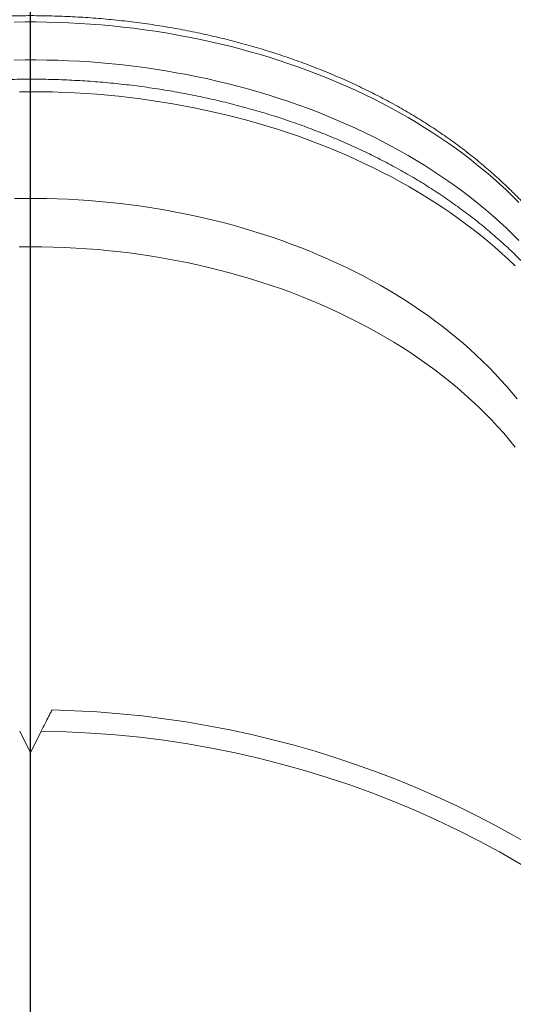
# Model space of a CAD drawing. Units: millimetres. Extents: x 5 to 836, y 5 to 589.
# Drawn here: x 579 to 625, y 451 to 543 of the extents above; entities that cross this region are included whole.
import ezdxf

# ---------------------------------------------------------------- set-up
doc = ezdxf.new("R2010")
doc.units = ezdxf.units.MM
doc.layers.add('FORMAT', color=7, linetype='Continuous')

# ---------------------------------------------------------------- blocks, each defined once
blk = doc.blocks.new('SW_CENTERMARKSYMBOL_0')
at = {"layer": 'FORMAT', "color": 0}
blk.add_line((0, 5), (0, 164.227), dxfattribs=at)

msp = doc.modelspace()

# ---------------------------------------------------------------- linework, layer by layer
at = {"color": 7, "linetype": 'Continuous', "lineweight": 15}
for p, q in [((579.196, 476.311), (580.204, 474.295)), ((580.204, 474.295), (581.212, 476.311))]:
    msp.add_line(p, q, dxfattribs=at)
at = {"color": 8, "linetype": 'Continuous', "lineweight": 0, "flags": 128}
for points in [[(625.765, 525.606), (625.176, 526.193), (624.572, 526.773), (623.953, 527.344), (623.319, 527.908), (622.671, 528.463), (622.008, 529.009), (621.332, 529.547), (620.641, 530.076), (619.937, 530.596), (619.22, 531.107), (618.489, 531.608), (617.746, 532.1), (616.989, 532.582), (616.221, 533.054), (615.44, 533.516), (614.648, 533.968), (613.844, 534.41), (613.029, 534.841), (612.202, 535.261), (611.365, 535.671), (610.517, 536.07), (609.66, 536.457), (608.792, 536.834), (607.915, 537.199), (607.028, 537.553), (606.132, 537.895), (605.228, 538.225), (604.315, 538.544), (603.394, 538.851), (602.465, 539.145), (601.529, 539.428), (600.585, 539.699), (599.635, 539.957), (598.678, 540.203), (597.715, 540.436), (596.746, 540.657), (595.772, 540.865), (594.792, 541.061), (593.807, 541.244), (592.818, 541.414), (591.825, 541.571), (590.827, 541.715), (589.826, 541.846), (588.822, 541.965), (587.815, 542.07), (586.805, 542.162), (585.793, 542.241), (584.78, 542.307), (583.764, 542.36), (582.748, 542.399), (581.731, 542.426), (580.713, 542.439), (579.695, 542.439), (578.677, 542.426)], [(578.677, 538.89), (579.695, 538.903), (580.713, 538.903), (581.731, 538.89), (582.748, 538.864), (583.764, 538.824), (584.78, 538.772), (585.793, 538.706), (586.805, 538.627), (587.815, 538.534), (588.822, 538.429), (589.826, 538.311), (590.827, 538.179), (591.825, 538.035), (592.818, 537.878), (593.807, 537.708), (594.792, 537.525), (595.772, 537.33), (596.746, 537.121), (597.715, 536.9), (598.678, 536.667), (599.635, 536.421), (600.585, 536.163), (601.529, 535.892), (602.465, 535.61), (603.394, 535.315), (604.315, 535.008), (605.228, 534.69), (606.132, 534.359), (607.028, 534.017), (607.915, 533.663), (608.792, 533.298), (609.66, 532.922), (610.517, 532.534), (611.365, 532.135), (612.202, 531.726), (613.029, 531.305), (613.844, 530.874), (614.648, 530.433), (615.44, 529.981), (616.221, 529.519), (616.989, 529.046), (617.746, 528.564), (618.489, 528.073), (619.22, 527.571), (619.937, 527.061), (620.641, 526.541), (621.332, 526.012), (622.008, 525.474), (622.671, 524.927), (623.319, 524.372), (623.953, 523.809), (624.572, 523.237), (625.176, 522.658), (625.765, 522.071)], [(625.414, 519.705), (624.797, 520.29), (624.166, 520.867), (623.519, 521.436), (622.858, 521.996), (622.182, 522.547), (621.492, 523.089), (620.788, 523.623), (620.071, 524.147), (619.339, 524.661), (618.595, 525.166), (617.837, 525.662), (617.067, 526.147), (616.284, 526.622), (615.489, 527.087), (614.682, 527.541), (613.863, 527.985), (613.033, 528.418), (612.192, 528.841), (611.339, 529.252), (610.477, 529.652), (609.603, 530.041), (608.72, 530.418), (607.828, 530.784), (606.926, 531.138), (606.014, 531.48), (605.095, 531.81), (604.166, 532.128), (603.23, 532.434), (602.285, 532.728), (601.333, 533.01), (600.374, 533.279), (599.409, 533.535), (598.436, 533.779), (597.458, 534.01), (596.473, 534.229), (595.483, 534.434), (594.488, 534.627), (593.488, 534.806), (592.484, 534.973), (591.475, 535.126), (590.463, 535.267), (589.447, 535.394), (588.428, 535.507), (587.406, 535.608), (586.381, 535.695), (585.355, 535.769), (584.327, 535.829), (583.297, 535.876), (582.267, 535.91), (581.235, 535.93), (580.204, 535.937), (579.172, 535.93)], [(578.716, 525.972), (579.708, 525.986), (580.7, 525.986), (581.691, 525.972), (582.683, 525.946), (583.673, 525.906), (584.662, 525.852), (585.65, 525.786), (586.635, 525.706), (587.618, 525.613), (588.599, 525.507), (589.577, 525.387), (590.551, 525.255), (591.521, 525.109), (592.487, 524.95), (593.449, 524.779), (594.406, 524.594), (595.358, 524.397), (596.305, 524.187), (597.245, 523.964), (598.18, 523.729), (599.108, 523.481), (600.029, 523.221), (600.943, 522.948), (601.849, 522.663), (602.748, 522.366), (603.639, 522.057), (604.521, 521.736), (605.394, 521.404), (606.258, 521.059), (607.113, 520.703), (607.958, 520.336), (608.793, 519.957), (609.618, 519.567), (610.432, 519.166), (611.235, 518.755), (612.027, 518.332), (612.807, 517.899), (613.576, 517.456), (614.333, 517.002), (615.077, 516.539), (615.809, 516.065), (616.527, 515.581), (617.233, 515.088), (617.925, 514.586), (618.604, 514.074), (619.269, 513.554), (619.919, 513.024), (620.556, 512.486), (621.178, 511.94), (621.784, 511.385), (622.376, 510.822), (622.953, 510.251), (623.514, 509.673), (624.06, 509.087), (624.59, 508.494), (625.103, 507.894), (625.601, 507.287)], [(625.418, 502.808), (624.89, 503.455), (624.344, 504.093), (623.779, 504.724), (623.197, 505.346), (622.597, 505.96), (621.979, 506.565), (621.344, 507.161), (620.692, 507.748), (620.023, 508.326), (619.338, 508.893), (618.636, 509.451), (617.919, 509.998), (617.186, 510.535), (616.438, 511.062), (615.675, 511.577), (614.897, 512.082), (614.105, 512.575), (613.298, 513.056), (612.478, 513.526), (611.645, 513.984), (610.799, 514.43), (609.94, 514.864), (609.069, 515.286), (608.186, 515.694), (607.291, 516.09), (606.385, 516.473), (605.468, 516.843), (604.541, 517.2), (603.604, 517.543), (602.657, 517.872), (601.701, 518.188), (600.736, 518.491), (599.762, 518.779), (598.781, 519.053), (597.791, 519.313), (596.795, 519.559), (595.791, 519.79), (594.781, 520.007), (593.765, 520.209), (592.744, 520.397), (591.717, 520.57), (590.686, 520.728), (589.65, 520.871), (588.61, 521), (587.567, 521.113), (586.521, 521.211), (585.472, 521.295), (584.421, 521.363), (583.368, 521.416), (582.314, 521.454), (581.259, 521.477), (580.204, 521.484), (579.148, 521.477)]]:
    msp.add_lwpolyline(points, dxfattribs=at)
at = {"color": 7, "linetype": 'Continuous', "lineweight": 15}
msp.add_arc((580.204, 385.817), 92.5, 8.05512, 88.76108, dxfattribs=at)
at = {"color": 8, "linetype": 'Continuous', "lineweight": 0}
msp.add_arc((580.204, 385.817), 90.5, 270.63818, 89.36182, dxfattribs=at)
at = {"color": 7, "linetype": 'Continuous', "lineweight": 15}
for points, knots in [([(629.285, 521.829), (629.203, 521.939), (628.97, 522.254), (628.573, 522.77), (628.089, 523.375), (627.591, 523.973), (627.078, 524.565), (626.551, 525.151), (626.01, 525.729), (625.454, 526.301), (624.885, 526.865), (624.302, 527.423), (623.705, 527.972), (623.095, 528.515), (622.472, 529.049), (621.836, 529.575), (621.187, 530.093), (620.526, 530.603), (619.852, 531.105), (619.167, 531.598), (618.469, 532.082), (617.76, 532.557), (617.039, 533.023), (616.308, 533.48), (615.565, 533.927), (614.811, 534.365), (614.047, 534.794), (613.273, 535.213), (612.488, 535.622), (611.694, 536.021), (610.891, 536.41), (610.078, 536.788), (609.256, 537.157), (608.425, 537.515), (607.586, 537.863), (606.738, 538.2), (605.882, 538.526), (605.019, 538.841), (604.148, 539.146), (603.27, 539.439), (602.385, 539.722), (601.494, 539.993), (600.596, 540.254), (599.691, 540.502), (598.781, 540.74), (597.866, 540.966), (596.945, 541.181), (596.019, 541.384), (595.088, 541.575), (594.152, 541.755), (593.213, 541.923), (592.27, 542.08), (591.323, 542.224), (590.372, 542.357), (589.419, 542.478), (588.463, 542.587), (587.504, 542.684), (586.543, 542.769), (585.581, 542.842), (584.616, 542.903), (583.651, 542.952), (582.684, 542.989), (581.717, 543.014), (580.749, 543.027), (579.781, 543.027), (578.813, 543.016), (577.845, 542.993), (576.878, 542.957), (575.913, 542.91), (574.948, 542.85), (573.985, 542.779), (573.024, 542.695), (572.065, 542.6), (571.109, 542.492), (570.155, 542.373), (569.204, 542.242), (568.257, 542.099), (567.313, 541.944), (566.373, 541.777), (565.437, 541.599), (564.506, 541.409), (563.579, 541.207), (562.657, 540.994), (561.741, 540.769), (560.83, 540.533), (559.925, 540.285), (559.026, 540.027), (558.133, 539.757), (557.247, 539.475), (556.368, 539.183), (555.496, 538.88), (554.632, 538.566), (553.775, 538.241), (552.927, 537.905), (552.086, 537.559), (551.254, 537.202), (550.431, 536.835), (549.616, 536.457), (548.811, 536.069), (548.016, 535.671), (547.23, 535.263), (546.454, 534.846), (545.689, 534.418), (544.933, 533.981), (544.189, 533.534), (543.455, 533.078), (542.733, 532.613), (542.022, 532.139), (541.323, 531.655), (540.635, 531.163), (539.96, 530.663), (539.297, 530.153), (538.646, 529.636), (538.008, 529.11), (537.383, 528.576), (536.771, 528.034), (536.172, 527.485), (535.587, 526.928), (535.015, 526.364), (534.458, 525.792), (533.914, 525.214), (533.385, 524.628), (532.87, 524.036), (532.369, 523.438), (531.883, 522.833), (531.469, 522.296), (531.219, 521.96), (531.122, 521.829)], [0, 0, 0, 0, 0.004299, 0.012313, 0.020329, 0.028348, 0.036372, 0.044399, 0.052429, 0.060462, 0.068499, 0.076538, 0.084579, 0.092623, 0.100669, 0.108717, 0.116767, 0.124819, 0.132871, 0.140926, 0.148981, 0.157037, 0.165095, 0.173153, 0.181211, 0.189271, 0.19733, 0.20539, 0.213451, 0.221511, 0.229572, 0.237633, 0.245693, 0.253754, 0.261815, 0.269875, 0.277935, 0.285995, 0.294055, 0.302114, 0.310174, 0.318233, 0.326291, 0.33435, 0.342408, 0.350465, 0.358523, 0.36658, 0.374637, 0.382693, 0.39075, 0.398806, 0.406861, 0.414917, 0.422972, 0.431028, 0.439083, 0.447137, 0.455192, 0.463247, 0.471301, 0.479356, 0.48741, 0.495464, 0.503519, 0.511573, 0.519628, 0.527682, 0.535737, 0.543791, 0.551846, 0.559901, 0.567956, 0.576011, 0.584067, 0.592123, 0.600179, 0.608235, 0.616292, 0.624349, 0.632406, 0.640464, 0.648522, 0.65658, 0.664639, 0.672698, 0.680757, 0.688817, 0.696877, 0.704937, 0.712998, 0.72106, 0.729121, 0.737183, 0.745245, 0.753307, 0.76137, 0.769433, 0.777496, 0.785559, 0.793622, 0.801685, 0.809747, 0.81781, 0.825872, 0.833934, 0.841996, 0.850057, 0.858117, 0.866176, 0.874235, 0.882292, 0.890348, 0.898403, 0.906456, 0.914508, 0.922557, 0.930605, 0.93865, 0.946692, 0.954732, 0.962769, 0.970803, 0.978834, 0.986861, 0.994885, 1, 1, 1, 1]), ([(630.203, 515.163), (630.123, 515.275), (629.895, 515.595), (629.506, 516.118), (629.032, 516.73), (628.543, 517.337), (628.04, 517.938), (627.521, 518.532), (626.989, 519.119), (626.442, 519.7), (625.882, 520.273), (625.307, 520.84), (624.719, 521.399), (624.117, 521.951), (623.503, 522.495), (622.874, 523.031), (622.234, 523.56), (621.58, 524.08), (620.914, 524.592), (620.235, 525.095), (619.545, 525.59), (618.842, 526.076), (618.128, 526.553), (617.403, 527.021), (616.666, 527.479), (615.919, 527.929), (615.16, 528.369), (614.392, 528.799), (613.612, 529.22), (612.823, 529.631), (612.025, 530.032), (611.216, 530.422), (610.398, 530.803), (609.572, 531.173), (608.736, 531.533), (607.892, 531.883), (607.04, 532.221), (606.18, 532.55), (605.312, 532.867), (604.436, 533.173), (603.553, 533.469), (602.664, 533.753), (601.767, 534.026), (600.864, 534.288), (599.955, 534.539), (599.04, 534.779), (598.12, 535.007), (597.194, 535.223), (596.263, 535.428), (595.328, 535.622), (594.388, 535.803), (593.443, 535.974), (592.495, 536.132), (591.543, 536.278), (590.588, 536.413), (589.629, 536.536), (588.668, 536.647), (587.704, 536.746), (586.739, 536.833), (585.771, 536.908), (584.801, 536.971), (583.83, 537.022), (582.858, 537.061), (581.886, 537.087), (580.912, 537.102), (579.939, 537.105), (578.966, 537.096), (577.993, 537.074), (577.02, 537.041), (576.049, 536.995), (575.079, 536.938), (574.11, 536.868), (573.143, 536.787), (572.178, 536.693), (571.216, 536.588), (570.256, 536.471), (569.299, 536.341), (568.346, 536.2), (567.396, 536.047), (566.45, 535.882), (565.508, 535.706), (564.57, 535.518), (563.637, 535.318), (562.708, 535.107), (561.785, 534.884), (560.868, 534.65), (559.956, 534.404), (559.05, 534.147), (558.151, 533.879), (557.258, 533.6), (556.372, 533.309), (555.493, 533.008), (554.621, 532.695), (553.757, 532.372), (552.901, 532.038), (552.053, 531.693), (551.214, 531.338), (550.383, 530.972), (549.561, 530.596), (548.748, 530.21), (547.944, 529.814), (547.151, 529.407), (546.367, 528.991), (545.593, 528.565), (544.83, 528.129), (544.077, 527.683), (543.335, 527.229), (542.604, 526.764), (541.884, 526.291), (541.176, 525.809), (540.48, 525.318), (539.796, 524.818), (539.124, 524.31), (538.464, 523.793), (537.817, 523.268), (537.182, 522.735), (536.561, 522.194), (535.953, 521.645), (535.358, 521.088), (534.777, 520.524), (534.21, 519.953), (533.656, 519.375), (533.117, 518.79), (532.592, 518.198), (532.082, 517.599), (531.586, 516.994), (531.105, 516.383), (530.643, 515.774), (530.349, 515.365), (530.204, 515.163)], [0, 0, 0, 0, 0.0042206, 0.0120841, 0.0199501, 0.0278199, 0.0356935, 0.0435706, 0.0514512, 0.0593348, 0.0672215, 0.075111, 0.083003, 0.0908975, 0.0987942, 0.106693, 0.1145935, 0.1224959, 0.1303998, 0.1383051, 0.1462116, 0.1541193, 0.1620279, 0.1699373, 0.1778476, 0.1857584, 0.1936698, 0.2015815, 0.2094936, 0.217406, 0.2253186, 0.2332312, 0.241144, 0.2490567, 0.2569693, 0.2648818, 0.2727942, 0.2807065, 0.2886185, 0.2965303, 0.3044418, 0.3123531, 0.3202641, 0.3281748, 0.3360852, 0.3439954, 0.3519052, 0.3598148, 0.367724, 0.375633, 0.3835418, 0.3914502, 0.3993584, 0.4072664, 0.4151741, 0.4230816, 0.430989, 0.4388962, 0.4468032, 0.4547101, 0.4626169, 0.4705235, 0.4784302, 0.4863367, 0.4942433, 0.5021498, 0.5100564, 0.517963, 0.5258696, 0.5337764, 0.5416832, 0.5495902, 0.5574973, 0.5654045, 0.573312, 0.5812196, 0.5891275, 0.5970357, 0.6049441, 0.6128527, 0.6207617, 0.628671, 0.6365806, 0.6444905, 0.6524008, 0.6603114, 0.6682224, 0.6761337, 0.6840454, 0.6919575, 0.6998699, 0.7077826, 0.7156957, 0.7236091, 0.7315228, 0.7394368, 0.7473511, 0.7552655, 0.7631802, 0.771095, 0.7790099, 0.7869248, 0.7948398, 0.8027546, 0.8106693, 0.8185837, 0.8264978, 0.8344115, 0.8423246, 0.8502371, 0.8581489, 0.8660598, 0.8739698, 0.8818786, 0.889786, 0.8976921, 0.9055966, 0.9134993, 0.9214, 0.9292987, 0.937195, 0.9450888, 0.95298, 0.9608682, 0.9687533, 0.9766352, 0.9845136, 0.9923884, 1, 1, 1, 1]), ([(581.212, 476.311), (581.336, 476.56), (581.458, 476.803), (581.692, 477.272), (581.8, 477.487), (581.989, 477.866), (582.066, 478.02), (582.148, 478.183), (582.168, 478.224), (582.196, 478.28), (582.204, 478.295), (582.204, 478.295)], [0, 0, 0, 0, 0.25, 0.25, 0.5, 0.5, 0.75, 0.75, 0.875, 0.875, 1, 1, 1, 1])]:
    msp.add_open_spline(points, degree=3, knots=knots, dxfattribs=at)

# ---------------------------------------------------------------- block references
at = {"layer": 'FORMAT'}
msp.add_blockref('SW_CENTERMARKSYMBOL_0', (580.204, 385.817), dxfattribs=at)

doc.saveas('drawing.dxf')
